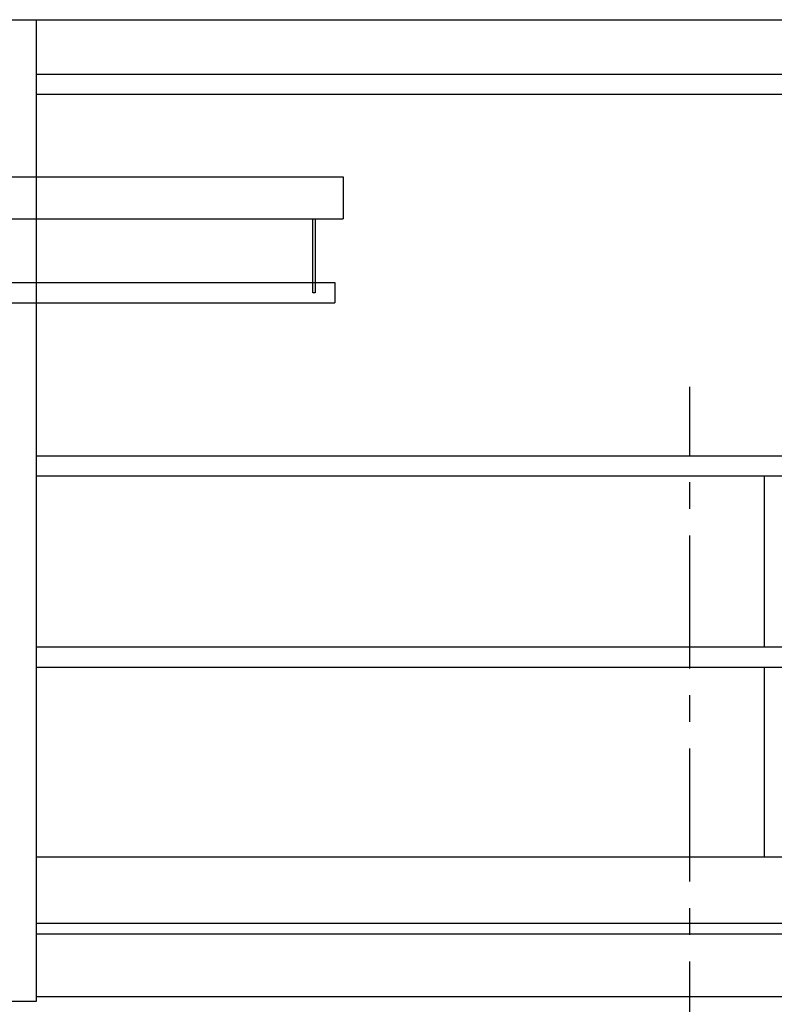
# Model space of a CAD drawing. Units: millimetres. Extents: x 4 to 11254, y -2 to 4683.
# Drawn here: x 9087 to 9267, y 2531 to 2766 of the extents above; entities that cross this region are included whole.
import ezdxf

# ---------------------------------------------------------------- set-up
doc = ezdxf.new("R2010")
doc.units = ezdxf.units.MM
doc.linetypes.add('CENTER', pattern=[50.8, 31.75, -6.35, 6.35, -6.35])
for name, color, linetype in [('BB藍盒子_PL示意線 Plaster Phantom Line', 3, 'CENTER'), ('BB藍盒子_側桿 Side Bars', 7, 'Continuous'), ('BB藍盒子_工作廊道_5樓半 Gallery 5.5F', 7, 'Continuous'), ('BB藍盒子_工作廊道_6樓頂棚 Grid 6F', 7, 'Continuous')]:
    doc.layers.add(name, color=color, linetype=linetype)

# ---------------------------------------------------------------- blocks, each defined once
blk = doc.blocks.new('BB藍盒子_工作廊道(側剖)')
at = {"layer": 'BB藍盒子_工作廊道_5樓半 Gallery 5.5F'}
for p, q in [((243.5, 967.5), (3750, 967.5)), ((1639, 733.5), (1639, 967.5)), ((1639, 954.5), (1991, 954.5)), ((1991, 949.64), (1639, 949.64)), ((1639, 863.5), (1991, 863.5)), ((1991, 858.64), (1639, 858.64)), ((1812.57, 858.64), (1812.57, 818)), ((1639, 818), (1991, 818)), ((1639, 813.14), (1991, 813.14)), ((1812.57, 813.14), (1812.57, 767.8)), ((1991, 767.8), (1639, 767.8)), ((1991, 752), (1639, 752)), ((1991, 749.5), (1639, 749.5)), ((1631, 733.5), (1639, 733.5)), ((1991, 734.5), (1639, 734.5))]:
    blk.add_line(p, q, dxfattribs=at)
blk = doc.blocks.new('BB藍盒子_側桿(側剖)')
at = {"layer": 'BB藍盒子_側桿 Side Bars'}
for p, q in [((1108.19, 930), (1712.19, 930)), ((1712.19, 930), (1712.19, 920)), ((1108.19, 920), (1712.19, 920)), ((1704.89, 902.41), (1704.89, 920)), ((1705.49, 920), (1705.49, 902.41)), ((1110.19, 904.83), (1710.19, 904.83)), ((1710.19, 904.83), (1710.19, 900)), ((1705.49, 902.41), (1704.89, 902.41)), ((1110.19, 900), (1710.19, 900))]:
    blk.add_line(p, q, dxfattribs=at)
blk = doc.blocks.new('BB藍盒子_工作廊道_6樓頂棚')
at = {"layer": 'BB藍盒子_工作廊道_6樓頂棚 Grid 6F'}
blk.add_line((0, 0), (3524, 0), dxfattribs=at)

msp = doc.modelspace()

# ---------------------------------------------------------------- linework, layer by layer
at = {"layer": 'BB藍盒子_PL示意線 Plaster Phantom Line'}
msp.add_line((9246.6, 1798.06), (9246.6, 2678.06), dxfattribs=at)

# ---------------------------------------------------------------- block references
at = {"layer": 'BB藍盒子_側桿 Side Bars', "color": 4}
msp.add_blockref('BB藍盒子_側桿(側剖)', (7451.72, 1798.06), dxfattribs=at)
at = {"layer": 'BB藍盒子_工作廊道_5樓半 Gallery 5.5F'}
msp.add_blockref('BB藍盒子_工作廊道(側剖)', (7451.72, 1798.06), dxfattribs=at)
at = {"layer": 'BB藍盒子_工作廊道_6樓頂棚 Grid 6F'}
msp.add_blockref('BB藍盒子_工作廊道_6樓頂棚', (7679.72, 2765.56), dxfattribs=at)

doc.saveas('drawing.dxf')
